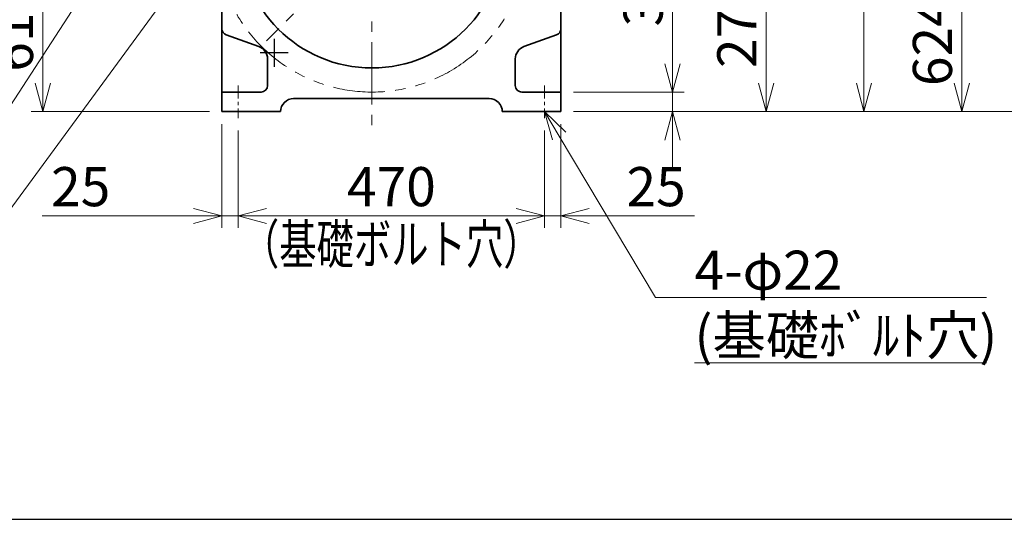
# Model space of a CAD drawing. Units: millimetres. Extents: x 375 to 6689, y 150 to 4305.
# Drawn here: x 1573 to 3083, y 150 to 916 of the extents above; entities that cross this region are included whole.
import ezdxf

# ---------------------------------------------------------------- set-up
doc = ezdxf.new("R2010")
doc.units = ezdxf.units.MM
doc.header["$LTSCALE"] = 10
for name, pattern in [('CENTER', [7, 4, -1, 1, -1]), ('CENTER2', [28.575, 19.05, -3.175, 3.175, -3.175]), ('PHANTOM2', [31.75, 15.875, -3.175, 3.175, -3.175, 3.175, -3.175])]:
    doc.linetypes.add(name, pattern=pattern)
for name, color, linetype, lineweight in [('CENTER1', 7, 'CENTER2', 18), ('DIMENSION', 7, 'Continuous', 18), ('PHANTOM1', 2, 'PHANTOM2', 18), ('PROFILE2', 4, 'Continuous', 35), ('TEXT', 7, 'Continuous', 18)]:
    doc.layers.add(name, color=color, linetype=linetype, lineweight=lineweight)
doc.layers.add('NoLayerName_005', color=7, linetype='Continuous')
doc.layers.add('NoLayerName_014', color=7, linetype='Continuous')
doc.styles.add('ULVAC', font='extslim2.shx', dxfattribs={"bigfont": 'extfont2.shx'})
doc.dimstyles.new('ULVAC$0', dxfattribs={"dimtxt": 4, "dimasz": 2.9, "dimexe": 1.2, "dimexo": 1.27, "dimgap": 1, "dimtad": 1, "dimzin": 9, "dimdsep": 46, "dimtxsty": 'ULVAC', "dimblk": 'OPEN30', "dimcen": 0, "dimazin": 0, "dimtfac": 0.75, "dimtmove": 0, "dimatfit": 3, "dimldrblk": 'OPEN30', "dimfxl": 1, "dimtolj": 1, "dimlwd": -1, "dimlwe": -1, "dimarcsym": 0})

# ---------------------------------------------------------------- blocks, each defined once
blk = doc.blocks.new('*S85')
at = {"layer": 'DIMENSION', "color": 7, "linetype": 'Continuous', "ltscale": 0.5}
for p, q in [((1811.9, 971.2), (1776.8, 943)), ((1786.2, 936.1), (1811.9, 971.2)), ((1795.6, 929.2), (1811.9, 971.2)), ((1413.8, 428.4), (1786.2, 936.1)), ((937.6, 428.4), (1413.8, 428.4)), ((937.6, 428.4), (1353.8, 428.4)), ((937.6, 328.4), (1169.6, 328.4))]:
    blk.add_line(p, q, dxfattribs=at)
at = {"layer": 'DIMENSION', "color": 7, "insert": (937.6, 500.4), "char_height": 60, "attachment_point": 1, "style": 'ULVAC'}
blk.add_mtext('ドレンバルブ\\PRc1/2', dxfattribs=at)
blk = doc.blocks.new('*S89')
at = {"layer": 'DIMENSION', "color": 7, "linetype": 'Continuous', "ltscale": 0.5}
for p, q in [((1808.2, 1169), (1774.8, 1138.9)), ((1784.6, 1132.5), (1808.2, 1169)), ((1794.3, 1126.2), (1808.2, 1169)), ((1431.2, 588.3), (1784.6, 1132.5)), ((761.3, 588.3), (1431.2, 588.3)), ((761.3, 588.3), (1393.3, 588.3))]:
    blk.add_line(p, q, dxfattribs=at)
at = {"layer": 'DIMENSION', "color": 7, "insert": (761.3, 660.3), "char_height": 60, "attachment_point": 1, "style": 'ULVAC'}
blk.add_mtext('オイルレベルゲージ', dxfattribs=at)
blk = doc.blocks.new('_Open30')
at = {"color": 0, "linetype": 'ByBlock', "lineweight": -2}
for p, q in [((-1, 0.268), (0, 0)), ((0, 0), (-1, -0.268)), ((0, 0), (-1, 0))]:
    blk.add_line(p, q, dxfattribs=at)
blk = doc.blocks.new('*D18')
at = {"layer": 'Defpoints', "color": 0, "ltscale": 0.5}
for p in [(2344.8, 1045.2), (2718, 1045.2), (2403.2, 775.2)]:
    blk.add_point(p, dxfattribs=at)
at = {"layer": 'DIMENSION', "color": 0, "ltscale": 0.5}
for p, q in [((2363.8, 1045.2), (2736, 1045.2)), ((2718, 818.7), (2718, 1001.7)), ((2422.3, 775.2), (2736, 775.2))]:
    blk.add_line(p, q, dxfattribs=at)
at = {"layer": 'DIMENSION', "color": 0, "ltscale": 0.5, "xscale": 43.5, "yscale": 43.5, "zscale": 43.5}
for p, rotation in [((2718, 1045.2), 90), ((2718, 775.2), 270)]:
    blk.add_blockref('_Open30', p, dxfattribs=dict(at, rotation=rotation))
at = {"layer": 'DIMENSION', "color": 0, "ltscale": 0.5, "insert": (2673, 910.2), "char_height": 60, "attachment_point": 5, "rotation": 90, "style": 'ULVAC'}
blk.add_mtext('\\A1;270', dxfattribs=at)
blk = doc.blocks.new('*D19')
at = {"layer": 'Defpoints', "color": 0, "ltscale": 0.5}
for p in [(2403.2, 1385.2), (2868, 1385.2), (2403.2, 775.2)]:
    blk.add_point(p, dxfattribs=at)
at = {"layer": 'DIMENSION', "color": 0, "ltscale": 0.5}
for p, q in [((2422.3, 1385.2), (2886, 1385.2)), ((2868, 818.7), (2868, 1341.7)), ((2422.3, 775.2), (2886, 775.2))]:
    blk.add_line(p, q, dxfattribs=at)
at = {"layer": 'DIMENSION', "color": 0, "ltscale": 0.5, "xscale": 43.5, "yscale": 43.5, "zscale": 43.5}
for p, rotation in [((2868, 1385.2), 90), ((2868, 775.2), 270)]:
    blk.add_blockref('_Open30', p, dxfattribs=dict(at, rotation=rotation))
at = {"layer": 'DIMENSION', "color": 0, "ltscale": 0.5, "insert": (2823, 1080.2), "char_height": 60, "attachment_point": 5, "rotation": 90, "style": 'ULVAC'}
blk.add_mtext('\\A1;610', dxfattribs=at)
blk = doc.blocks.new('*D20')
at = {"layer": 'Defpoints', "color": 0, "ltscale": 0.5}
for p in [(2403.6, 1399.2), (3018, 1399.2), (2403.2, 775.2)]:
    blk.add_point(p, dxfattribs=at)
at = {"layer": 'DIMENSION', "color": 0, "ltscale": 0.5}
for p, q in [((2422.7, 1399.2), (3036, 1399.2)), ((3018, 818.7), (3018, 1355.7)), ((2422.3, 775.2), (3036, 775.2))]:
    blk.add_line(p, q, dxfattribs=at)
at = {"layer": 'DIMENSION', "color": 0, "ltscale": 0.5, "xscale": 43.5, "yscale": 43.5, "zscale": 43.5}
for p, rotation in [((3018, 1399.2), 90), ((3018, 775.2), 270)]:
    blk.add_blockref('_Open30', p, dxfattribs=dict(at, rotation=rotation))
at = {"layer": 'DIMENSION', "color": 0, "ltscale": 0.5, "insert": (2973, 1087.2), "char_height": 60, "attachment_point": 5, "rotation": 90, "style": 'ULVAC'}
blk.add_mtext('\\A1;624（吸気口）', dxfattribs=at)
blk = doc.blocks.new('*D21')
at = {"layer": 'Defpoints', "color": 0, "ltscale": 0.5}
for p in [(1608.5, 1385.2), (1758.2, 1385.2), (1883.2, 775.2)]:
    blk.add_point(p, dxfattribs=at)
at = {"layer": 'DIMENSION', "color": 0, "ltscale": 0.5}
for p, q in [((1739.2, 1385.2), (1590.5, 1385.2)), ((1608.5, 818.7), (1608.5, 1341.7)), ((1864.2, 775.2), (1590.5, 775.2))]:
    blk.add_line(p, q, dxfattribs=at)
at = {"layer": 'DIMENSION', "color": 0, "ltscale": 0.5, "xscale": 43.5, "yscale": 43.5, "zscale": 43.5}
for p, rotation in [((1608.5, 1385.2), 90), ((1608.5, 775.2), 270)]:
    blk.add_blockref('_Open30', p, dxfattribs=dict(at, rotation=rotation))
at = {"layer": 'DIMENSION', "color": 0, "ltscale": 0.5, "insert": (1563.5, 1109.1), "char_height": 60, "attachment_point": 5, "rotation": 90, "style": 'ULVAC'}
blk.add_mtext('\\A1;610（排気口）', dxfattribs=at)
blk = doc.blocks.new('*D22')
at = {"layer": 'Defpoints', "color": 0, "ltscale": 0.5}
for p in [(1908.2, 765.2), (2378.2, 765.2), (2378.2, 615.2)]:
    blk.add_point(p, dxfattribs=at)
at = {"layer": 'DIMENSION', "color": 0, "ltscale": 0.5}
for p, q in [((1908.2, 746.2), (1908.2, 597.2)), ((2378.2, 746.2), (2378.2, 597.2)), ((1951.7, 615.2), (2334.7, 615.2))]:
    blk.add_line(p, q, dxfattribs=at)
at = {"layer": 'DIMENSION', "color": 0, "ltscale": 0.5, "xscale": 43.5, "yscale": 43.5, "zscale": 43.5, "rotation": 180}
blk.add_blockref('_Open30', (1908.2, 615.2), dxfattribs=at)
at = {"layer": 'DIMENSION', "color": 0, "ltscale": 0.5, "xscale": 43.5, "yscale": 43.5, "zscale": 43.5}
blk.add_blockref('_Open30', (2378.2, 615.2), dxfattribs=at)
at = {"layer": 'DIMENSION', "color": 0, "ltscale": 0.5, "insert": (2143.2, 660.2), "char_height": 60, "attachment_point": 5, "style": 'ULVAC'}
blk.add_mtext('\\A1;470', dxfattribs=at)
blk = doc.blocks.new('*D23')
at = {"layer": 'Defpoints', "color": 0, "ltscale": 0.5}
for p in [(2403.2, 775.2), (2378.2, 765.2), (2403.2, 615.2)]:
    blk.add_point(p, dxfattribs=at)
at = {"layer": 'DIMENSION', "color": 0, "ltscale": 0.5}
for p, q in [((2403.2, 756.2), (2403.2, 597.2)), ((2378.2, 746.2), (2378.2, 597.2)), ((2334.7, 615.2), (2291.2, 615.2)), ((2378.2, 615.2), (2403.2, 615.2)), ((2446.7, 615.2), (2608.2, 615.2))]:
    blk.add_line(p, q, dxfattribs=at)
at = {"layer": 'DIMENSION', "color": 0, "ltscale": 0.5, "xscale": 43.5, "yscale": 43.5, "zscale": 43.5}
blk.add_blockref('_Open30', (2378.2, 615.2), dxfattribs=at)
at = {"layer": 'DIMENSION', "color": 0, "ltscale": 0.5, "xscale": 43.5, "yscale": 43.5, "zscale": 43.5, "rotation": 180}
blk.add_blockref('_Open30', (2403.2, 615.2), dxfattribs=at)
at = {"layer": 'DIMENSION', "color": 0, "ltscale": 0.5, "insert": (2549.2, 660.2), "char_height": 60, "attachment_point": 5, "style": 'ULVAC'}
blk.add_mtext('\\A1;25', dxfattribs=at)
blk = doc.blocks.new('*D24')
at = {"layer": 'Defpoints', "color": 0, "ltscale": 0.5}
for p in [(1883.2, 775.2), (1908.2, 765.2), (1883.2, 615.2)]:
    blk.add_point(p, dxfattribs=at)
at = {"layer": 'DIMENSION', "color": 0, "ltscale": 0.5}
for p, q in [((1883.2, 756.2), (1883.2, 597.2)), ((1908.2, 746.2), (1908.2, 597.2)), ((1839.7, 615.2), (1607.6, 615.2)), ((1908.2, 615.2), (1883.2, 615.2)), ((1951.7, 615.2), (1995.2, 615.2))]:
    blk.add_line(p, q, dxfattribs=at)
at = {"layer": 'DIMENSION', "color": 0, "ltscale": 0.5, "xscale": 43.5, "yscale": 43.5, "zscale": 43.5}
blk.add_blockref('_Open30', (1883.2, 615.2), dxfattribs=at)
at = {"layer": 'DIMENSION', "color": 0, "ltscale": 0.5, "xscale": 43.5, "yscale": 43.5, "zscale": 43.5, "rotation": 180}
blk.add_blockref('_Open30', (1908.2, 615.2), dxfattribs=at)
at = {"layer": 'DIMENSION', "color": 0, "ltscale": 0.5, "insert": (1666.6, 660.2), "char_height": 60, "attachment_point": 5, "style": 'ULVAC'}
blk.add_mtext('\\A1;25', dxfattribs=at)
blk = doc.blocks.new('*S91')
at = {"layer": 'DIMENSION', "color": 7, "linetype": 'Continuous', "ltscale": 0.5}
for p, q in [((2400.5, 737.8), (2378.2, 775.2)), ((2410.5, 743.8), (2378.2, 775.2)), ((2378.2, 775.2), (2390.5, 731.9)), ((2548, 490), (2400.5, 737.8)), ((3056, 490), (2548, 490)), ((2608, 490), (3056, 490)), ((2608, 390), (3056, 390))]:
    blk.add_line(p, q, dxfattribs=at)
at = {"layer": 'DIMENSION', "color": 7, "insert": (2608, 562), "char_height": 60, "attachment_point": 1, "style": 'ULVAC'}
blk.add_mtext('4-φ22\\P(基礎ﾎﾞﾙﾄ穴)', dxfattribs=at)
blk = doc.blocks.new('*D30')
at = {"layer": 'Defpoints', "color": 0, "ltscale": 0.5}
for p in [(2073.2, 1705), (3168, 1705), (2403.2, 775.2)]:
    blk.add_point(p, dxfattribs=at)
at = {"layer": 'DIMENSION', "color": 0, "ltscale": 0.5}
for p, q in [((2092.3, 1705), (3186, 1705)), ((3168, 818.7), (3168, 1661.5)), ((2422.3, 775.2), (3186, 775.2))]:
    blk.add_line(p, q, dxfattribs=at)
at = {"layer": 'DIMENSION', "color": 0, "ltscale": 0.5, "xscale": 43.5, "yscale": 43.5, "zscale": 43.5}
for p, rotation in [((3168, 1705), 90), ((3168, 775.2), 270)]:
    blk.add_blockref('_Open30', p, dxfattribs=dict(at, rotation=rotation))
at = {"layer": 'DIMENSION', "color": 0, "ltscale": 0.5, "insert": (3123, 1240.1), "char_height": 60, "attachment_point": 5, "rotation": 90, "style": 'ULVAC'}
blk.add_mtext('\\A1;(930)☆', dxfattribs=at)
blk = doc.blocks.new('*D34')
at = {"layer": 'Defpoints', "color": 0, "ltscale": 0.5}
for p in [(2403.2, 805.2), (2574.2, 805.2), (2403.2, 775.2)]:
    blk.add_point(p, dxfattribs=at)
at = {"layer": 'DIMENSION', "color": 0, "ltscale": 0.5}
for p, q in [((2574.2, 848.7), (2574.2, 1010.2)), ((2422.3, 805.2), (2592.2, 805.2)), ((2574.2, 775.2), (2574.2, 805.2)), ((2422.3, 775.2), (2592.2, 775.2)), ((2574.2, 731.7), (2574.2, 688.2))]:
    blk.add_line(p, q, dxfattribs=at)
at = {"layer": 'DIMENSION', "color": 0, "ltscale": 0.5, "xscale": 43.5, "yscale": 43.5, "zscale": 43.5}
for p, rotation in [((2574.2, 805.2), 270), ((2574.2, 775.2), 90)]:
    blk.add_blockref('_Open30', p, dxfattribs=dict(at, rotation=rotation))
at = {"layer": 'DIMENSION', "color": 0, "ltscale": 0.5, "insert": (2529.2, 951.2), "char_height": 60, "attachment_point": 5, "rotation": 90, "style": 'ULVAC'}
blk.add_mtext('\\A1;30', dxfattribs=at)

msp = doc.modelspace()

# ---------------------------------------------------------------- linework, layer by layer
at = {"layer": 'CENTER1', "ltscale": 0.5}
for p, q in [((2374.697, 1306.676), (1951.801, 883.779)), ((2113.242, 1310.204), (2113.242, 746.991))]:
    msp.add_line(p, q, dxfattribs=at)
at = {"layer": 'CENTER1', "linetype": 'CENTER', "ltscale": 0.5}
for p, q in [((1908.242, 815.22), (1908.242, 765.22)), ((2378.242, 815.22), (2378.242, 765.22))]:
    msp.add_line(p, q, dxfattribs=at)
at = {"layer": 'NoLayerName_005', "ltscale": 0.5}
msp.add_line((375, 150), (6150, 150), dxfattribs=at)
at = {"layer": 'NoLayerName_014', "color": 7, "ltscale": 0.5}
for p, q in [((1963.24, 886.72), (1963.24, 843.72)), ((1984.74, 865.22), (1941.74, 865.22))]:
    msp.add_line(p, q, dxfattribs=at)
at = {"layer": 'PHANTOM1', "ltscale": 0.5}
msp.add_arc((2113.242, 1045.22), 240, 180.022518, 2.610522, dxfattribs=at)
at = {"layer": 'PROFILE2', "ltscale": 0.5}
for p, q in [((2403.242, 1380.219), (2403.242, 775.22)), ((1883.242, 1045.22), (1883.242, 775.22)), ((1889.879, 892.852), (1939.97, 874.963)), ((2346.515, 874.963), (2396.605, 892.852)), ((1953.242, 856.126), (1953.242, 815.22)), ((2333.242, 856.126), (2333.242, 815.22)), ((1883.242, 805.22), (1943.242, 805.22)), ((2343.242, 805.22), (2403.242, 805.22)), ((1993.242, 795.22), (2293.242, 795.22)), ((1883.242, 775.22), (1973.242, 775.22)), ((2313.242, 775.22), (2403.242, 775.22))]:
    msp.add_line(p, q, dxfattribs=at)
msp.add_circle((2113.242, 1045.22), 203, dxfattribs=at)
for centre, radius, start, end in [((1893.242, 902.267), 10, 179.999418, 250.345995), ((2393.242, 902.267), 10, 289.654188, 0.000826), ((1933.242, 856.126), 20, 0.000215, 70.34614), ((2353.242, 856.126), 20, 109.653605, 179.999582), ((1943.242, 815.22), 10, 270.000073, 0), ((2343.242, 815.22), 10, 179.999964, 270.000001), ((1993.242, 775.22), 20, 89.999927, 179.999909), ((2293.242, 775.22), 20, 0, 89.999927)]:
    msp.add_arc(centre, radius, start, end, dxfattribs=at)

# ---------------------------------------------------------------- block references
at = {"layer": 'DIMENSION', "ltscale": 0.5}
for name in ['*S89', '*S85', '*S91']:
    msp.add_blockref(name, (0, 0), dxfattribs=at)

# ---------------------------------------------------------------- texts
at = {"layer": 'TEXT', "ltscale": 0.5, "insert": (2142.951, 571.92), "char_height": 60, "width": 499.67322, "attachment_point": 5, "style": 'ULVAC'}
msp.add_mtext('\\pt720;{\\W0.7;（基礎ボルト穴）}', dxfattribs=at)

# ---------------------------------------------------------------- dimensions: what is measured, and where the dimension line sits
at = {"layer": 'DIMENSION', "ltscale": 0.5}
for base, p2, text, override, picture, middle in [((3168.046, 1705.019), (2073.242, 1705.019), '(<>)☆', {"dimscale": 15, "dimdec": 0}, '*D30', (3123.046, 1240.12)), ((3018.046, 1399.219), (2403.619, 1399.219), '<>（吸気口）', {"dimscale": 15}, '*D20', (2973.046, 1087.22))]:
    dim = msp.add_linear_dim(base=base, p1=(2403.242, 775.22), p2=p2, angle=90, text=text, dimstyle='ULVAC$0', override=override, dxfattribs=at)
    dim.commit()
    dim.dimension.update_dxf_attribs({"geometry": picture, "text_midpoint": middle})
dim = msp.add_linear_dim(base=(1608.541, 1385.219), p1=(1883.242, 775.22), p2=(1758.242, 1385.219), angle=90, text='<>（排気口）', dimstyle='ULVAC$0', override={"dimscale": 15}, dxfattribs=at)
dim.commit()
dim.dimension.update_dxf_attribs({"geometry": '*D21', "text_midpoint": (1608.541, 1109.095), "dimtype": 160})
for base, p2, picture, middle in [((2868.046, 1385.22), (2403.242, 1385.22), '*D19', (2823.046, 1080.22)), ((2718.046, 1045.22), (2344.764, 1045.22), '*D18', (2673.046, 910.22)), ((2574.171, 805.22), (2403.242, 805.22), '*D34', (2529.171, 951.22))]:
    dim = msp.add_linear_dim(base=base, p1=(2403.242, 775.22), p2=p2, angle=90, dimstyle='ULVAC$0', override={"dimscale": 15}, dxfattribs=at)
    dim.commit()
    dim.dimension.update_dxf_attribs({"geometry": picture, "text_midpoint": middle})
dim = msp.add_linear_dim(base=(1883.242, 615.22), p1=(1908.242, 765.22), p2=(1883.242, 775.22), dimstyle='ULVAC$0', override={"dimscale": 15}, dxfattribs=at)
dim.commit()
dim.dimension.update_dxf_attribs({"geometry": '*D24', "text_midpoint": (1666.554, 615.22), "dimtype": 160})
for base, p1, p2, picture, middle in [((2403.242, 615.22), (2378.242, 765.22), (2403.242, 775.22), '*D23', (2549.242, 660.22)), ((2378.242, 615.22), (1908.242, 765.22), (2378.242, 765.22), '*D22', (2143.242, 660.22))]:
    dim = msp.add_linear_dim(base=base, p1=p1, p2=p2, dimstyle='ULVAC$0', override={"dimscale": 15}, dxfattribs=at)
    dim.commit()
    dim.dimension.update_dxf_attribs({"geometry": picture, "text_midpoint": middle})

doc.saveas('drawing.dxf')
